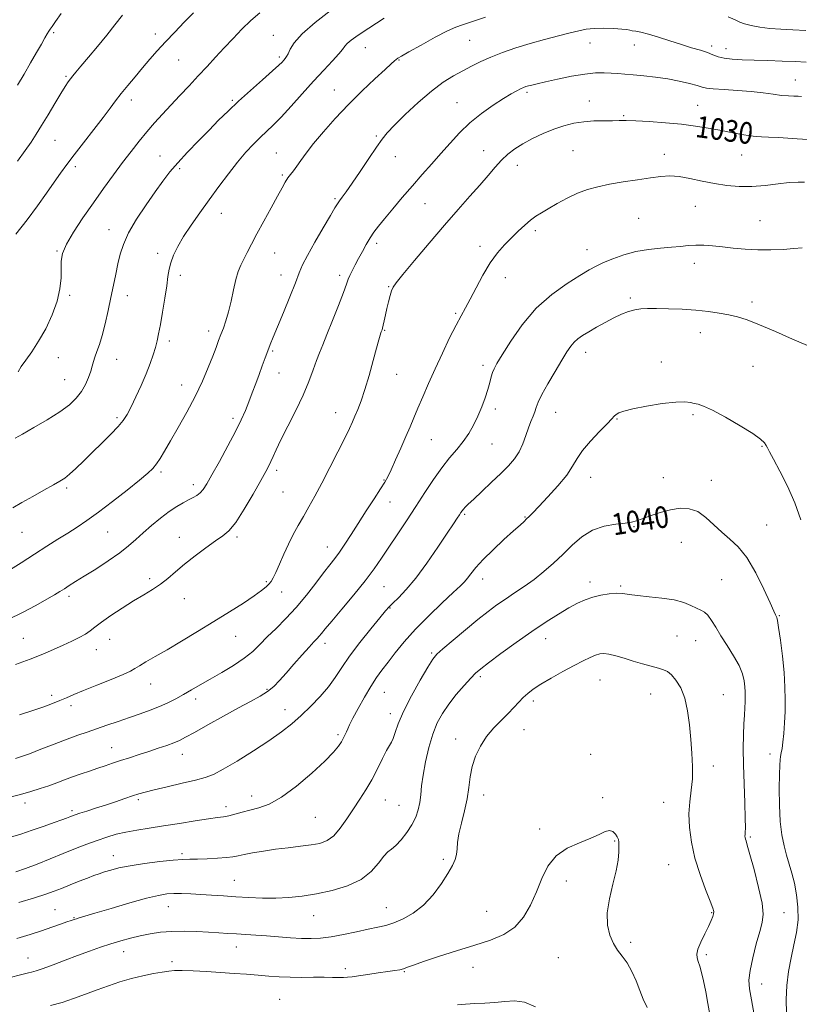
# Model space of a CAD drawing. Extents: x 2122300 to 2125200, y 287300 to 290200.
# Drawn here: x 2123524 to 2123813, y 289021 to 289385 of the extents above; entities that cross this region are included whole.
import ezdxf

# ---------------------------------------------------------------- set-up
doc = ezdxf.new("R2010")
doc.units = 0
doc.header["$MEASUREMENT"] = 0
for name, color, linetype, lineweight in [('CONTOUR INDEX', 41, 'Continuous', 13), ('CONTOUR INDEX LABEL', 244, 'Continuous', 0), ('CONTOUR INTERMEDIATE', 44, 'Continuous', 0), ('SPOT ELEVATION DTM', 2, 'Continuous', 13)]:
    doc.layers.add(name, color=color, linetype=linetype, lineweight=lineweight)
doc.styles.add('Style-WORKING', font='WORKING.shx')

msp = doc.modelspace()

# ---------------------------------------------------------------- linework, layer by layer
at = {"layer": 'CONTOUR INDEX', "flags": 128}
for points, elevation in [([(2123639.369, 289388.729), (2123633.782, 289384.37), (2123629.037, 289380.238), (2123626.075, 289376.961), (2123624.548, 289374.555), (2123623.79, 289372.881), (2123623.234, 289371.787), (2123622.727, 289371.062), (2123622.217, 289370.484), (2123621.573, 289369.796), (2123620.356, 289368.611), (2123618.049, 289366.51), (2123614.355, 289363.25), (2123609.867, 289359.291), (2123605.401, 289355.27), (2123601.558, 289351.655), (2123598.09, 289348.239), (2123594.537, 289344.646), (2123590.594, 289340.631), (2123586.578, 289336.465), (2123582.962, 289332.549), (2123580.047, 289329.116), (2123577.454, 289325.73), (2123574.636, 289321.79), (2123571.244, 289316.911), (2123567.734, 289311.594), (2123564.763, 289306.553), (2123562.811, 289302.318), (2123561.637, 289298.648), (2123560.826, 289295.115), (2123560.026, 289291.351), (2123559.161, 289287.238), (2123558.222, 289282.717), (2123557.204, 289277.825), (2123556.132, 289272.967), (2123555.036, 289268.641), (2123553.959, 289265.225), (2123552.989, 289262.616), (2123552.231, 289260.593), (2123551.733, 289258.919), (2123551.33, 289257.299), (2123550.804, 289255.424), (2123549.972, 289253.08), (2123548.802, 289250.452), (2123547.299, 289247.818), (2123545.412, 289245.372), (2123542.861, 289242.962), (2123539.311, 289240.352), (2123534.655, 289237.42), (2123529.704, 289234.52), (2123525.499, 289232.124), (2123522.815, 289230.577)], 1020), ([(2123816.046, 289341.124), (2123810.364, 289341.556), (2123805.426, 289341.846), (2123801.599, 289342.018), (2123799.041, 289342.111), (2123797.09, 289342.235), (2123794.875, 289342.513), (2123791.737, 289343.034), (2123787.851, 289343.74), (2123783.602, 289344.537), (2123779.258, 289345.342), (2123774.624, 289346.104), (2123769.39, 289346.786), (2123763.448, 289347.35), (2123757.504, 289347.772), (2123752.468, 289348.031), (2123748.951, 289348.124), (2123746.368, 289348.115), (2123743.836, 289348.085), (2123740.674, 289348.081), (2123737.023, 289348.006), (2123733.227, 289347.73), (2123729.546, 289347.14), (2123725.904, 289346.207), (2123722.142, 289344.924), (2123718.179, 289343.305), (2123714.252, 289341.47), (2123710.676, 289339.564), (2123707.677, 289337.681), (2123705.116, 289335.713), (2123702.764, 289333.506), (2123700.395, 289330.916), (2123697.795, 289327.865), (2123694.755, 289324.287), (2123691.093, 289320.106), (2123686.744, 289315.193), (2123681.67, 289309.407), (2123676.001, 289302.823), (2123670.531, 289296.376), (2123666.221, 289291.22), (2123663.745, 289288.14), (2123662.63, 289286.458), (2123662.119, 289285.134), (2123661.593, 289283.339), (2123660.987, 289281.097), (2123660.376, 289278.649), (2123659.827, 289276.232), (2123659.363, 289274.067), (2123659.001, 289272.377), (2123658.748, 289271.311), (2123658.582, 289270.735), (2123658.475, 289270.445), (2123658.395, 289270.247), (2123658.301, 289269.99), (2123658.146, 289269.535), (2123657.872, 289268.68), (2123657.372, 289266.981), (2123656.527, 289263.933), (2123655.27, 289259.287), (2123653.762, 289253.828), (2123652.217, 289248.602), (2123650.813, 289244.431), (2123649.588, 289241.248), (2123648.54, 289238.769), (2123647.607, 289236.631), (2123646.476, 289234.169), (2123644.772, 289230.643), (2123642.26, 289225.598), (2123639.28, 289219.724), (2123636.312, 289213.998), (2123633.735, 289209.181), (2123631.511, 289205.168), (2123629.497, 289201.641), (2123627.574, 289198.302), (2123625.714, 289194.952), (2123623.914, 289191.416), (2123622.185, 289187.628), (2123620.617, 289183.972), (2123619.312, 289180.945), (2123618.329, 289178.894), (2123617.526, 289177.569), (2123616.714, 289176.575), (2123615.667, 289175.539), (2123614.001, 289174.183), (2123611.293, 289172.253), (2123607.257, 289169.578), (2123602.148, 289166.316), (2123596.356, 289162.709), (2123590.279, 289159), (2123584.345, 289155.442), (2123578.992, 289152.293), (2123574.58, 289149.754), (2123571.169, 289147.804), (2123568.746, 289146.369), (2123567.129, 289145.325), (2123565.465, 289144.353), (2123562.736, 289143.087), (2123558.298, 289141.287), (2123553.002, 289139.219), (2123548.079, 289137.273), (2123544.44, 289135.745), (2123541.745, 289134.541), (2123539.338, 289133.472), (2123536.637, 289132.37), (2123533.361, 289131.152), (2123529.303, 289129.756), (2123524.382, 289128.17)], 1030), ([(2123808.314, 289017.842), (2123808.147, 289022.862), (2123808.411, 289028.038), (2123809.046, 289033.24), (2123809.961, 289038.29), (2123811.031, 289043.068), (2123811.997, 289047.683), (2123812.57, 289052.302), (2123812.539, 289057.019), (2123812.022, 289061.639), (2123811.216, 289065.896), (2123810.293, 289069.613), (2123809.319, 289072.975), (2123808.332, 289076.259), (2123807.384, 289079.754), (2123806.564, 289083.809), (2123805.976, 289088.789), (2123805.687, 289094.807), (2123805.623, 289100.977), (2123805.676, 289106.161), (2123805.76, 289109.535), (2123805.88, 289111.514), (2123806.059, 289112.826), (2123806.314, 289114.128), (2123806.622, 289115.795), (2123806.951, 289118.131), (2123807.269, 289121.34), (2123807.542, 289125.212), (2123807.735, 289129.436), (2123807.809, 289133.803), (2123807.705, 289138.511), (2123807.358, 289143.857), (2123806.748, 289149.908), (2123806.023, 289155.809), (2123805.376, 289160.473), (2123804.95, 289163.128), (2123804.692, 289164.266), (2123804.502, 289164.691), (2123804.239, 289165.204), (2123803.597, 289166.593), (2123802.227, 289169.637), (2123799.908, 289174.744), (2123796.915, 289180.822), (2123793.648, 289186.402), (2123790.438, 289190.4), (2123787.339, 289193.252), (2123784.332, 289195.776), (2123781.393, 289198.563), (2123778.453, 289201.291), (2123775.439, 289203.409), (2123772.278, 289204.497), (2123768.918, 289204.651), (2123765.31, 289204.099), (2123761.494, 289203.08), (2123757.854, 289201.878), (2123754.861, 289200.789), (2123752.768, 289200.035), (2123750.957, 289199.549), (2123748.59, 289199.19), (2123745.076, 289198.782), (2123740.815, 289198.005), (2123736.455, 289196.508), (2123732.502, 289194.061), (2123728.899, 289190.948), (2123725.446, 289187.576), (2123721.977, 289184.291), (2123718.452, 289181.196), (2123714.863, 289178.331), (2123711.226, 289175.72), (2123707.648, 289173.322), (2123704.26, 289171.078), (2123701.099, 289168.885), (2123697.827, 289166.45), (2123694.016, 289163.437), (2123689.46, 289159.698), (2123684.854, 289155.841), (2123681.116, 289152.664), (2123678.842, 289150.62), (2123677.321, 289148.787), (2123675.522, 289145.897), (2123672.72, 289141.101), (2123669.439, 289135.221), (2123666.512, 289129.497), (2123664.568, 289124.939), (2123663.429, 289121.631), (2123662.717, 289119.428), (2123662.083, 289118.074), (2123661.315, 289116.881), (2123660.235, 289115.051), (2123658.716, 289112.022), (2123656.845, 289108.184), (2123654.762, 289104.166), (2123652.583, 289100.451), (2123650.326, 289096.944), (2123647.988, 289093.408), (2123645.573, 289089.725), (2123643.124, 289086.248), (2123640.694, 289083.449), (2123638.273, 289081.659), (2123635.605, 289080.651), (2123632.374, 289080.053), (2123628.374, 289079.551), (2123623.853, 289079.039), (2123619.168, 289078.465), (2123614.671, 289077.803), (2123610.682, 289077.117), (2123607.512, 289076.501), (2123605.289, 289076.021), (2123603.397, 289075.66), (2123601.035, 289075.377), (2123597.667, 289075.142), (2123593.809, 289074.961), (2123590.244, 289074.852), (2123587.462, 289074.809), (2123584.798, 289074.72), (2123581.297, 289074.453), (2123576.34, 289073.915), (2123570.661, 289073.177), (2123565.333, 289072.35), (2123561.19, 289071.531), (2123558.126, 289070.759), (2123555.798, 289070.054), (2123553.85, 289069.41), (2123551.888, 289068.71), (2123549.506, 289067.806), (2123546.45, 289066.611), (2123543.075, 289065.272), (2123539.888, 289063.995), (2123537.154, 289062.909), (2123534.169, 289061.826), (2123529.985, 289060.479), (2123524.069, 289058.714)], 1040)]:
    msp.add_lwpolyline(points, dxfattribs=dict(at, elevation=elevation))
at = {"layer": 'CONTOUR INTERMEDIATE', "flags": 128}
for points, elevation in [([(2123588.744, 289388.013), (2123585.377, 289384.586), (2123581.823, 289380.913), (2123578.414, 289377.303), (2123575.391, 289373.978), (2123572.634, 289370.83), (2123569.934, 289367.67), (2123567.151, 289364.376), (2123564.435, 289361.108), (2123562.007, 289358.094), (2123559.966, 289355.428), (2123557.913, 289352.67), (2123555.326, 289349.244), (2123551.884, 289344.805), (2123548.07, 289339.928), (2123544.568, 289335.42), (2123541.859, 289331.836), (2123539.605, 289328.729), (2123537.268, 289325.401), (2123534.413, 289321.312), (2123531.021, 289316.56), (2123527.184, 289311.399), (2123523.063, 289306.07)], 1016), ([(2123539.851, 289387.728), (2123537.705, 289384.745), (2123536.452, 289382.977), (2123535.736, 289381.947), (2123535.221, 289381.187), (2123534.651, 289380.276), (2123533.793, 289378.805), (2123532.464, 289376.46), (2123530.679, 289373.312), (2123528.505, 289369.527), (2123526.058, 289365.341), (2123523.651, 289361.271)], 1012), ([(2123562.491, 289387.183), (2123559.724, 289383.561), (2123556.713, 289379.729), (2123553.309, 289375.578), (2123549.92, 289371.554), (2123547.094, 289368.238), (2123545.221, 289366.036), (2123544.072, 289364.653), (2123543.261, 289363.615), (2123542.43, 289362.463), (2123541.326, 289360.789), (2123539.721, 289358.199), (2123537.499, 289354.493), (2123534.97, 289350.254), (2123532.556, 289346.26), (2123530.537, 289343.046), (2123528.641, 289340.188), (2123526.454, 289337.021), (2123523.68, 289333.086)], 1014), ([(2123613.356, 289388.05), (2123610.044, 289385.136), (2123606.73, 289381.936), (2123603.423, 289378.53), (2123600.167, 289375.056), (2123596.984, 289371.618), (2123593.804, 289368.179), (2123590.534, 289364.669), (2123587.122, 289361.05), (2123583.681, 289357.411), (2123580.368, 289353.874), (2123577.291, 289350.519), (2123574.39, 289347.253), (2123571.557, 289343.943), (2123568.692, 289340.462), (2123565.715, 289336.708), (2123562.551, 289332.584), (2123559.146, 289328.021), (2123555.522, 289323.049), (2123551.719, 289317.724), (2123547.856, 289312.182), (2123544.362, 289306.877), (2123541.742, 289302.346), (2123540.341, 289298.922), (2123539.85, 289296.135), (2123539.798, 289293.317), (2123539.743, 289289.918), (2123539.354, 289285.881), (2123538.333, 289281.267), (2123536.487, 289276.209), (2123534.07, 289271.112), (2123531.442, 289266.45), (2123528.931, 289262.596), (2123526.737, 289259.522), (2123525.022, 289257.101), (2123523.834, 289255.179)], 1018), ([(2123696.808, 289386.447), (2123691.639, 289384.621), (2123688.306, 289383.567), (2123685.854, 289382.746), (2123682.825, 289381.38), (2123678.235, 289378.964), (2123672.995, 289376.066), (2123668.492, 289373.525), (2123665.759, 289371.968), (2123664.433, 289371.181), (2123663.797, 289370.739), (2123663.165, 289370.21), (2123661.969, 289369.127), (2123659.671, 289367.019), (2123655.93, 289363.569), (2123651.191, 289359.087), (2123646.097, 289354.04), (2123641.221, 289348.872), (2123636.862, 289343.944), (2123633.248, 289339.592), (2123630.529, 289336.075), (2123628.536, 289333.33), (2123627.02, 289331.216), (2123625.765, 289329.577), (2123624.683, 289328.207), (2123623.716, 289326.883), (2123622.77, 289325.354), (2123621.594, 289323.244), (2123619.899, 289320.142), (2123617.522, 289315.843), (2123614.817, 289310.948), (2123612.262, 289306.264), (2123610.232, 289302.422), (2123608.672, 289299.365), (2123607.424, 289296.861), (2123606.346, 289294.643), (2123605.375, 289292.289), (2123604.465, 289289.343), (2123603.577, 289285.528), (2123602.684, 289281.301), (2123601.766, 289277.301), (2123600.811, 289274.018), (2123599.854, 289271.341), (2123598.94, 289269.012), (2123598.076, 289266.751), (2123597.119, 289264.191), (2123595.885, 289260.943), (2123594.22, 289256.726), (2123592.073, 289251.687), (2123589.421, 289246.079), (2123586.315, 289240.202), (2123583.114, 289234.54), (2123580.251, 289229.623), (2123578.05, 289225.849), (2123576.394, 289223.079), (2123575.057, 289221.042), (2123573.742, 289219.411), (2123571.878, 289217.627), (2123568.827, 289215.077), (2123564.224, 289211.386), (2123558.802, 289207.142), (2123553.569, 289203.171), (2123549.282, 289200.092), (2123545.684, 289197.68), (2123542.265, 289195.501), (2123538.59, 289193.184), (2123534.515, 289190.608), (2123529.971, 289187.714), (2123524.992, 289184.525), (2123520.034, 289181.39)], 1024), ([(2123659.324, 289385.983), (2123653.728, 289382.385), (2123649.726, 289379.712), (2123647.199, 289377.882), (2123645.711, 289376.618), (2123644.803, 289375.618), (2123643.94, 289374.487), (2123642.564, 289372.805), (2123640.247, 289370.243), (2123637.074, 289366.836), (2123633.262, 289362.711), (2123629.063, 289358.071), (2123624.888, 289353.444), (2123621.187, 289349.434), (2123618.265, 289346.453), (2123615.854, 289344.147), (2123613.539, 289341.968), (2123610.982, 289339.446), (2123608.133, 289336.408), (2123605.02, 289332.756), (2123601.677, 289328.456), (2123598.185, 289323.716), (2123594.635, 289318.805), (2123591.138, 289313.974), (2123587.89, 289309.388), (2123585.106, 289305.191), (2123582.953, 289301.495), (2123581.402, 289298.29), (2123580.372, 289295.533), (2123579.754, 289293.088), (2123579.331, 289290.439), (2123578.855, 289286.978), (2123578.149, 289282.357), (2123577.312, 289277.268), (2123576.516, 289272.665), (2123575.878, 289269.239), (2123575.312, 289266.626), (2123574.68, 289264.201), (2123573.853, 289261.433), (2123572.743, 289258.179), (2123571.272, 289254.395), (2123569.428, 289250.138), (2123567.455, 289245.873), (2123565.66, 289242.17), (2123564.223, 289239.404), (2123562.793, 289237.169), (2123560.892, 289234.861), (2123558.183, 289232.025), (2123554.907, 289228.794), (2123551.448, 289225.443), (2123548.157, 289222.243), (2123545.242, 289219.434), (2123542.881, 289217.245), (2123541.102, 289215.782), (2123539.353, 289214.64), (2123536.934, 289213.291), (2123533.392, 289211.355), (2123529.252, 289209.055), (2123525.282, 289206.768), (2123521.97, 289204.758)], 1022), ([(2123815.388, 289381.501), (2123810.584, 289381.718), (2123806.148, 289381.931), (2123802.068, 289382.242), (2123798.364, 289382.724), (2123795.195, 289383.322), (2123792.749, 289383.945), (2123791.032, 289384.563), (2123789.309, 289385.358), (2123786.657, 289386.568)], 1024), ([(2123815.573, 289369.811), (2123811.493, 289370.009), (2123806.641, 289370.171), (2123801.427, 289370.309), (2123796.367, 289370.438), (2123791.901, 289370.581), (2123788.158, 289370.801), (2123785.192, 289371.17), (2123782.964, 289371.737), (2123781.07, 289372.46), (2123779.016, 289373.275), (2123776.399, 289374.14), (2123773.172, 289375.11), (2123769.379, 289376.266), (2123765.145, 289377.629), (2123760.909, 289379), (2123757.194, 289380.121), (2123754.4, 289380.809), (2123752.456, 289381.167), (2123751.171, 289381.373), (2123750.281, 289381.574), (2123749.225, 289381.789), (2123747.371, 289382.007), (2123744.322, 289382.207), (2123740.624, 289382.318), (2123737.062, 289382.258), (2123734.166, 289381.958), (2123731.456, 289381.396), (2123728.197, 289380.563), (2123723.861, 289379.46), (2123718.743, 289378.131), (2123713.339, 289376.628), (2123708.093, 289375.004), (2123703.213, 289373.318), (2123698.854, 289371.627), (2123695.096, 289369.971), (2123691.725, 289368.309), (2123688.458, 289366.581), (2123685.026, 289364.677), (2123681.233, 289362.292), (2123676.899, 289359.071), (2123672.003, 289354.864), (2123667.166, 289350.349), (2123663.166, 289346.413), (2123660.505, 289343.622), (2123658.58, 289341.265), (2123656.51, 289338.317), (2123653.669, 289334.092), (2123650.445, 289329.28), (2123647.482, 289324.917), (2123645.282, 289321.799), (2123643.789, 289319.773), (2123642.804, 289318.451), (2123642.076, 289317.377), (2123641.141, 289315.823), (2123639.479, 289312.995), (2123636.796, 289308.444), (2123633.683, 289303.099), (2123630.953, 289298.239), (2123629.174, 289294.721), (2123627.913, 289291.741), (2123626.49, 289288.074), (2123624.427, 289282.906), (2123622.047, 289277.064), (2123619.87, 289271.781), (2123618.29, 289267.967), (2123617.169, 289265.233), (2123616.238, 289262.864), (2123615.271, 289260.271), (2123614.216, 289257.364), (2123613.06, 289254.183), (2123611.805, 289250.786), (2123610.507, 289247.328), (2123609.23, 289243.987), (2123607.975, 289240.815), (2123606.469, 289237.376), (2123604.373, 289233.108), (2123601.511, 289227.723), (2123598.371, 289222.023), (2123595.608, 289217.08), (2123593.697, 289213.704), (2123592.402, 289211.638), (2123591.31, 289210.363), (2123590.074, 289209.418), (2123588.612, 289208.591), (2123586.905, 289207.728), (2123584.926, 289206.679), (2123582.597, 289205.291), (2123579.828, 289203.415), (2123576.606, 289200.979), (2123573.238, 289198.237), (2123570.109, 289195.525), (2123567.436, 289193.072), (2123564.771, 289190.701), (2123561.499, 289188.128), (2123557.245, 289185.188), (2123552.585, 289182.179), (2123548.334, 289179.515), (2123545.116, 289177.505), (2123542.778, 289176.037), (2123540.976, 289174.897), (2123539.335, 289173.856), (2123537.356, 289172.641), (2123534.506, 289170.967), (2123530.429, 289168.664), (2123525.468, 289166.032), (2123520.137, 289163.49)], 1026), ([(2123813.877, 289357.044), (2123812.633, 289357.142), (2123811.048, 289357.18), (2123809.013, 289357.255), (2123806.474, 289357.471), (2123803.372, 289357.892), (2123799.638, 289358.422), (2123795.2, 289358.929), (2123790.144, 289359.31), (2123785.183, 289359.595), (2123781.188, 289359.842), (2123778.714, 289360.116), (2123777.058, 289360.497), (2123775.199, 289361.069), (2123772.344, 289361.873), (2123768.601, 289362.78), (2123764.304, 289363.619), (2123759.792, 289364.255), (2123755.418, 289364.711), (2123751.543, 289365.043), (2123748.408, 289365.305), (2123745.79, 289365.515), (2123743.345, 289365.688), (2123740.735, 289365.808), (2123737.62, 289365.745), (2123733.662, 289365.34), (2123728.732, 289364.509), (2123723.553, 289363.46), (2123719.055, 289362.472), (2123715.941, 289361.765), (2123713.987, 289361.299), (2123712.742, 289360.974), (2123711.793, 289360.69), (2123710.895, 289360.358), (2123709.843, 289359.888), (2123708.428, 289359.175), (2123706.414, 289358.047), (2123703.559, 289356.315), (2123699.755, 289353.854), (2123695.421, 289350.795), (2123691.111, 289347.331), (2123687.248, 289343.639), (2123683.743, 289339.818), (2123680.376, 289335.951), (2123676.962, 289332.085), (2123673.445, 289328.14), (2123669.803, 289324.001), (2123666.076, 289319.647), (2123662.539, 289315.43), (2123659.53, 289311.792), (2123657.278, 289309.026), (2123655.585, 289306.813), (2123654.147, 289304.686), (2123652.716, 289302.284), (2123651.28, 289299.692), (2123649.885, 289297.107), (2123648.583, 289294.704), (2123647.457, 289292.588), (2123646.596, 289290.845), (2123646.006, 289289.403), (2123645.362, 289287.574), (2123644.254, 289284.511), (2123642.426, 289279.719), (2123640.228, 289274.109), (2123638.165, 289268.943), (2123636.612, 289265.136), (2123635.426, 289262.211), (2123634.341, 289259.344), (2123633.1, 289255.849), (2123631.504, 289251.577), (2123629.37, 289246.515), (2123626.635, 289240.781), (2123623.719, 289235.021), (2123621.166, 289230.011), (2123619.381, 289226.329), (2123618.221, 289223.768), (2123617.402, 289221.922), (2123616.625, 289220.322), (2123615.509, 289218.248), (2123613.654, 289214.916), (2123610.837, 289209.906), (2123607.541, 289204.267), (2123604.421, 289199.409), (2123601.923, 289196.337), (2123599.631, 289194.412), (2123596.919, 289192.585), (2123593.361, 289190.058), (2123589.345, 289187.027), (2123585.463, 289183.938), (2123582.157, 289181.154), (2123579.274, 289178.707), (2123576.514, 289176.545), (2123573.598, 289174.584), (2123570.353, 289172.606), (2123566.628, 289170.36), (2123562.406, 289167.705), (2123558.205, 289164.95), (2123554.679, 289162.511), (2123552.259, 289160.692), (2123550.51, 289159.325), (2123548.774, 289158.125), (2123546.523, 289156.855), (2123543.744, 289155.467), (2123540.552, 289153.963), (2123537.012, 289152.344), (2123532.996, 289150.608), (2123528.325, 289148.759), (2123522.939, 289146.811)], 1028), ([(2123815.005, 289325.383), (2123812.564, 289325.374), (2123809.32, 289325.16), (2123805.164, 289324.698), (2123800.417, 289324.165), (2123795.511, 289323.796), (2123790.782, 289323.779), (2123786.195, 289324.129), (2123781.623, 289324.814), (2123777.005, 289325.761), (2123772.552, 289326.728), (2123768.543, 289327.431), (2123765.106, 289327.655), (2123761.765, 289327.45), (2123757.894, 289326.938), (2123753.083, 289326.231), (2123747.806, 289325.408), (2123742.752, 289324.541), (2123738.431, 289323.659), (2123734.625, 289322.619), (2123730.933, 289321.236), (2123727.088, 289319.412), (2123723.342, 289317.397), (2123720.083, 289315.529), (2123717.566, 289314.037), (2123715.529, 289312.714), (2123713.579, 289311.244), (2123711.402, 289309.385), (2123709.006, 289307.184), (2123706.477, 289304.76), (2123703.888, 289302.164), (2123701.255, 289299.17), (2123698.582, 289295.484), (2123695.902, 289290.985), (2123693.374, 289286.251), (2123691.186, 289282.033), (2123689.43, 289278.801), (2123687.816, 289275.91), (2123685.957, 289272.434), (2123683.582, 289267.709), (2123680.89, 289262.117), (2123678.193, 289256.302), (2123675.756, 289250.823), (2123673.638, 289245.898), (2123671.845, 289241.662), (2123670.345, 289238.129), (2123668.936, 289234.84), (2123667.373, 289231.22), (2123665.511, 289226.923), (2123663.586, 289222.525), (2123661.932, 289218.833), (2123660.737, 289216.352), (2123659.617, 289214.375), (2123658.04, 289211.893), (2123655.642, 289208.182), (2123652.722, 289203.662), (2123649.743, 289199.037), (2123647.085, 289194.898), (2123644.787, 289191.37), (2123642.807, 289188.46), (2123641.05, 289186.078), (2123639.219, 289183.728), (2123636.964, 289180.811), (2123634.036, 289176.924), (2123630.574, 289172.437), (2123626.814, 289167.912), (2123622.993, 289163.812), (2123619.343, 289160.201), (2123616.093, 289157.04), (2123613.346, 289154.267), (2123610.686, 289151.71), (2123607.569, 289149.173), (2123603.633, 289146.522), (2123599.255, 289143.876), (2123594.993, 289141.415), (2123591.281, 289139.275), (2123588.048, 289137.411), (2123585.097, 289135.732), (2123582.24, 289134.161), (2123579.325, 289132.677), (2123576.21, 289131.272), (2123572.782, 289129.93), (2123569.051, 289128.605), (2123565.057, 289127.239), (2123560.876, 289125.803), (2123556.727, 289124.369), (2123552.864, 289123.037), (2123549.412, 289121.851), (2123545.97, 289120.644), (2123542.008, 289119.194), (2123537.229, 289117.379), (2123532.275, 289115.471), (2123528.023, 289113.841), (2123525.077, 289112.755), (2123522.952, 289112.056)], 1032), ([(2123814.027, 289300.987), (2123810.954, 289300.752), (2123806.996, 289300.477), (2123802.427, 289300.276), (2123797.643, 289300.268), (2123792.985, 289300.529), (2123788.591, 289300.959), (2123784.544, 289301.413), (2123780.905, 289301.767), (2123777.635, 289301.973), (2123774.669, 289302.002), (2123771.898, 289301.843), (2123769.024, 289301.562), (2123765.702, 289301.238), (2123761.697, 289300.912), (2123757.212, 289300.447), (2123752.562, 289299.664), (2123748.052, 289298.458), (2123743.953, 289297.01), (2123740.527, 289295.573), (2123737.849, 289294.287), (2123735.243, 289292.84), (2123731.845, 289290.804), (2123727.066, 289287.817), (2123721.41, 289283.779), (2123715.654, 289278.652), (2123710.482, 289272.588), (2123706.202, 289266.489), (2123703.029, 289261.445), (2123701.072, 289258.225), (2123700.017, 289256.32), (2123699.446, 289254.901), (2123698.987, 289253.263), (2123698.462, 289251.203), (2123697.739, 289248.643), (2123696.724, 289245.563), (2123695.455, 289242.167), (2123694.006, 289238.718), (2123692.425, 289235.429), (2123690.656, 289232.313), (2123688.615, 289229.335), (2123686.246, 289226.413), (2123683.587, 289223.293), (2123680.701, 289219.677), (2123677.642, 289215.355), (2123674.424, 289210.473), (2123671.051, 289205.265), (2123667.567, 289199.973), (2123664.161, 289194.863), (2123661.063, 289190.207), (2123658.37, 289186.133), (2123655.653, 289182.195), (2123652.352, 289177.803), (2123648.153, 289172.624), (2123643.718, 289167.345), (2123639.958, 289162.906), (2123637.539, 289160.001), (2123636.171, 289158.319), (2123635.323, 289157.302), (2123634.499, 289156.414), (2123633.353, 289155.213), (2123631.573, 289153.283), (2123628.989, 289150.379), (2123625.983, 289146.955), (2123623.079, 289143.639), (2123620.65, 289140.919), (2123618.476, 289138.731), (2123616.19, 289136.871), (2123613.439, 289135.118), (2123609.94, 289133.183), (2123605.429, 289130.758), (2123599.861, 289127.695), (2123594.087, 289124.47), (2123589.179, 289121.716), (2123585.882, 289119.891), (2123583.635, 289118.749), (2123581.55, 289117.869), (2123578.919, 289116.905), (2123575.757, 289115.826), (2123572.26, 289114.675), (2123568.625, 289113.499), (2123565.051, 289112.347), (2123561.74, 289111.271), (2123558.816, 289110.301), (2123556.096, 289109.383), (2123553.322, 289108.441), (2123550.306, 289107.419), (2123547.149, 289106.335), (2123544.024, 289105.23), (2123541.052, 289104.136), (2123538.153, 289103.058), (2123535.198, 289101.992), (2123532.056, 289100.933), (2123528.597, 289099.859), (2123524.694, 289098.747), (2123520.315, 289097.589)], 1034), ([(2123816.033, 289264.848), (2123810.516, 289267.273), (2123804.154, 289270.077), (2123798.233, 289272.601), (2123793.702, 289274.35), (2123790.177, 289275.461), (2123786.943, 289276.233), (2123783.392, 289276.905), (2123779.353, 289277.496), (2123774.764, 289277.964), (2123769.679, 289278.282), (2123764.615, 289278.471), (2123760.2, 289278.565), (2123756.881, 289278.578), (2123754.357, 289278.452), (2123752.145, 289278.11), (2123749.828, 289277.48), (2123747.264, 289276.515), (2123744.382, 289275.173), (2123741.181, 289273.468), (2123737.956, 289271.622), (2123735.076, 289269.915), (2123732.817, 289268.539), (2123731.086, 289267.354), (2123729.697, 289266.135), (2123728.443, 289264.636), (2123727.033, 289262.527), (2123725.153, 289259.46), (2123722.645, 289255.296), (2123719.964, 289250.739), (2123717.722, 289246.704), (2123716.356, 289243.865), (2123715.624, 289241.932), (2123715.113, 289240.373), (2123714.483, 289238.723), (2123713.701, 289236.782), (2123712.807, 289234.417), (2123711.823, 289231.574), (2123710.683, 289228.507), (2123709.302, 289225.551), (2123707.584, 289222.925), (2123705.392, 289220.385), (2123702.575, 289217.569), (2123699.12, 289214.275), (2123695.547, 289210.92), (2123692.511, 289208.074), (2123690.498, 289206.162), (2123689.332, 289205.005), (2123688.667, 289204.278), (2123688.195, 289203.683), (2123687.751, 289203.046), (2123687.205, 289202.222), (2123686.39, 289201.002), (2123684.996, 289198.917), (2123682.677, 289195.43), (2123679.248, 289190.288), (2123675.178, 289184.364), (2123671.097, 289178.81), (2123667.545, 289174.544), (2123664.685, 289171.54), (2123662.588, 289169.533), (2123661.182, 289168.159), (2123659.823, 289166.646), (2123657.722, 289164.12), (2123654.369, 289160.012), (2123650.363, 289154.972), (2123646.578, 289149.952), (2123643.646, 289145.683), (2123641.22, 289142.002), (2123638.708, 289138.522), (2123635.665, 289134.951), (2123632.225, 289131.382), (2123628.668, 289128.003), (2123625.145, 289124.917), (2123621.297, 289121.884), (2123616.637, 289118.577), (2123610.933, 289114.831), (2123604.979, 289111.122), (2123599.825, 289108.087), (2123596.145, 289106.166), (2123593.114, 289105.003), (2123589.529, 289104.048), (2123584.589, 289102.88), (2123579.096, 289101.607), (2123574.253, 289100.47), (2123570.914, 289099.631), (2123568.538, 289098.946), (2123566.239, 289098.193), (2123563.321, 289097.206), (2123559.873, 289096.044), (2123556.177, 289094.82), (2123552.525, 289093.646), (2123549.244, 289092.609), (2123546.671, 289091.794), (2123545.011, 289091.248), (2123543.944, 289090.863), (2123543.02, 289090.495), (2123541.812, 289090.007), (2123539.992, 289089.306), (2123537.256, 289088.306), (2123533.458, 289086.975), (2123529.093, 289085.497), (2123524.812, 289084.108), (2123521.039, 289082.95)], 1036), ([(2123813.592, 289200.413), (2123811.393, 289206.639), (2123808.636, 289212.844), (2123805.788, 289218.434), (2123803.443, 289222.786), (2123802.028, 289225.486), (2123801.291, 289226.977), (2123800.813, 289227.912), (2123800.139, 289228.887), (2123798.671, 289230.259), (2123795.776, 289232.325), (2123791.144, 289235.207), (2123785.754, 289238.323), (2123780.912, 289240.916), (2123777.603, 289242.433), (2123775.541, 289243.135), (2123774.122, 289243.487), (2123772.726, 289243.839), (2123770.678, 289244.076), (2123767.289, 289243.969), (2123762.21, 289243.37), (2123756.462, 289242.454), (2123751.407, 289241.48), (2123748.085, 289240.652), (2123746.227, 289239.971), (2123745.243, 289239.386), (2123744.549, 289238.783), (2123743.603, 289237.788), (2123741.871, 289235.962), (2123739.047, 289233.051), (2123735.746, 289229.526), (2123732.81, 289226.043), (2123730.796, 289223.055), (2123729.126, 289220.214), (2123726.934, 289216.968), (2123723.653, 289212.992), (2123719.895, 289208.849), (2123716.572, 289205.327), (2123714.363, 289203.003), (2123713.03, 289201.614), (2123712.104, 289200.687), (2123711.122, 289199.762), (2123709.647, 289198.421), (2123707.245, 289196.26), (2123703.7, 289193.054), (2123699.653, 289189.296), (2123695.958, 289185.663), (2123693.274, 289182.699), (2123691.468, 289180.427), (2123690.209, 289178.742), (2123689.113, 289177.438), (2123687.575, 289175.917), (2123684.941, 289173.477), (2123680.812, 289169.653), (2123675.837, 289164.9), (2123670.922, 289159.908), (2123666.796, 289155.264), (2123663.473, 289151.151), (2123660.784, 289147.655), (2123658.546, 289144.75), (2123656.504, 289141.972), (2123654.383, 289138.747), (2123652.021, 289134.736), (2123649.693, 289130.52), (2123647.789, 289126.918), (2123646.58, 289124.523), (2123645.892, 289123.047), (2123645.434, 289121.98), (2123644.955, 289120.891), (2123644.357, 289119.666), (2123643.578, 289118.273), (2123642.479, 289116.614), (2123640.601, 289114.344), (2123637.406, 289111.057), (2123632.61, 289106.591), (2123626.949, 289101.779), (2123621.41, 289097.701), (2123616.769, 289095.15), (2123612.956, 289093.78), (2123609.687, 289092.958), (2123606.736, 289092.178), (2123604.106, 289091.434), (2123601.856, 289090.845), (2123599.911, 289090.476), (2123597.648, 289090.169), (2123594.312, 289089.709), (2123589.418, 289088.95), (2123583.576, 289088.011), (2123577.666, 289087.077), (2123572.4, 289086.287), (2123567.815, 289085.579), (2123563.779, 289084.846), (2123560.139, 289083.991), (2123556.669, 289082.973), (2123553.123, 289081.761), (2123549.294, 289080.335), (2123545.122, 289078.701), (2123540.587, 289076.877), (2123535.743, 289074.912), (2123530.945, 289072.99), (2123526.622, 289071.331), (2123523.001, 289070.065)], 1038), ([(2123796.324, 289017.186), (2123795.287, 289022.756), (2123794.599, 289026.815), (2123794.394, 289030.066), (2123794.777, 289033.645), (2123795.775, 289038.329), (2123797.103, 289043.457), (2123798.401, 289048.006), (2123799.334, 289051.342), (2123799.682, 289054.389), (2123799.253, 289058.458), (2123797.98, 289064.366), (2123796.295, 289070.948), (2123794.753, 289076.547), (2123793.782, 289079.925), (2123793.296, 289081.532), (2123793.082, 289082.239), (2123792.963, 289082.779), (2123792.909, 289083.327), (2123792.927, 289083.918), (2123793.006, 289084.723), (2123793.072, 289086.442), (2123793.03, 289089.91), (2123792.826, 289095.612), (2123792.553, 289102.628), (2123792.341, 289109.69), (2123792.29, 289115.764), (2123792.371, 289120.762), (2123792.522, 289124.832), (2123792.691, 289128.122), (2123792.845, 289130.789), (2123792.96, 289132.986), (2123793.012, 289134.882), (2123792.984, 289136.679), (2123792.863, 289138.594), (2123792.592, 289140.817), (2123791.96, 289143.44), (2123790.71, 289146.529), (2123788.711, 289150.086), (2123786.309, 289153.837), (2123783.975, 289157.443), (2123782.071, 289160.603), (2123780.539, 289163.176), (2123779.215, 289165.06), (2123777.94, 289166.233), (2123776.565, 289166.993), (2123774.944, 289167.719), (2123772.915, 289168.688), (2123770.248, 289169.772), (2123766.695, 289170.744), (2123762.191, 289171.437), (2123757.401, 289171.919), (2123753.171, 289172.324), (2123750.093, 289172.735), (2123747.743, 289173.065), (2123745.442, 289173.179), (2123742.68, 289172.975), (2123739.609, 289172.474), (2123736.549, 289171.73), (2123733.711, 289170.766), (2123730.866, 289169.489), (2123727.673, 289167.774), (2123723.849, 289165.51), (2123719.32, 289162.635), (2123714.07, 289159.097), (2123708.236, 289154.974), (2123702.573, 289150.856), (2123697.993, 289147.463), (2123695.096, 289145.254), (2123693.227, 289143.642), (2123691.418, 289141.783), (2123688.946, 289139.047), (2123686.06, 289135.682), (2123683.251, 289132.149), (2123680.906, 289128.762), (2123678.985, 289125.229), (2123677.342, 289121.107), (2123675.873, 289116.144), (2123674.638, 289110.852), (2123673.737, 289105.932), (2123673.216, 289101.916), (2123672.901, 289098.645), (2123672.564, 289095.788), (2123671.995, 289093.056), (2123671.064, 289090.329), (2123669.66, 289087.528), (2123667.752, 289084.649), (2123665.632, 289081.981), (2123663.67, 289079.89), (2123662.12, 289078.56), (2123660.766, 289077.463), (2123659.273, 289075.891), (2123657.315, 289073.359), (2123654.587, 289070.283), (2123650.792, 289067.299), (2123645.791, 289064.922), (2123640.083, 289063.165), (2123634.326, 289061.92), (2123629.025, 289061.084), (2123624.077, 289060.593), (2123619.226, 289060.388), (2123614.281, 289060.41), (2123609.313, 289060.593), (2123604.461, 289060.867), (2123599.842, 289061.17), (2123595.5, 289061.467), (2123591.456, 289061.732), (2123587.74, 289061.937), (2123584.398, 289062.059), (2123581.479, 289062.072), (2123578.872, 289061.919), (2123575.825, 289061.413), (2123571.422, 289060.332), (2123565.169, 289058.58), (2123558.26, 289056.556), (2123552.309, 289054.787), (2123548.526, 289053.666), (2123546.506, 289053.072), (2123545.437, 289052.753), (2123544.585, 289052.48), (2123543.53, 289052.116), (2123541.928, 289051.549), (2123539.516, 289050.696), (2123536.351, 289049.597), (2123532.571, 289048.32), (2123528.278, 289046.928), (2123523.443, 289045.449)], 1042), ([(2123779.906, 289017.365), (2123779.206, 289021.363), (2123778.415, 289025.721), (2123777.607, 289029.75), (2123776.851, 289032.907), (2123776.173, 289035.243), (2123775.593, 289036.956), (2123775.162, 289038.287), (2123775.06, 289039.652), (2123775.499, 289041.506), (2123776.59, 289044.136), (2123778.025, 289047.134), (2123779.396, 289049.92), (2123780.375, 289052.039), (2123780.971, 289053.531), (2123781.276, 289054.56), (2123781.33, 289055.393), (2123780.975, 289056.703), (2123779.999, 289059.265), (2123778.311, 289063.596), (2123776.283, 289069.176), (2123774.404, 289075.226), (2123773.076, 289081.086), (2123772.351, 289086.555), (2123772.192, 289091.551), (2123772.516, 289096.054), (2123773.048, 289100.297), (2123773.464, 289104.575), (2123773.519, 289109.131), (2123773.272, 289113.995), (2123772.862, 289119.144), (2123772.374, 289124.493), (2123771.689, 289129.702), (2123770.634, 289134.371), (2123769.118, 289138.168), (2123767.368, 289141.048), (2123765.689, 289143.039), (2123764.267, 289144.223), (2123762.806, 289144.914), (2123760.893, 289145.482), (2123758.233, 289146.223), (2123755.021, 289147.133), (2123751.573, 289148.135), (2123748.189, 289149.14), (2123745.112, 289150.019), (2123742.566, 289150.631), (2123740.673, 289150.867), (2123739.136, 289150.728), (2123737.555, 289150.246), (2123735.569, 289149.43), (2123732.984, 289148.21), (2123729.647, 289146.49), (2123725.546, 289144.259), (2123721.23, 289141.817), (2123717.395, 289139.545), (2123714.55, 289137.714), (2123712.485, 289136.166), (2123710.81, 289134.633), (2123709.171, 289132.893), (2123707.367, 289130.902), (2123705.233, 289128.659), (2123702.682, 289126.156), (2123699.935, 289123.352), (2123697.291, 289120.194), (2123695.01, 289116.669), (2123693.2, 289112.904), (2123691.93, 289109.065), (2123691.198, 289105.257), (2123690.708, 289101.355), (2123690.091, 289097.174), (2123689.099, 289092.643), (2123687.963, 289088.136), (2123687.03, 289084.139), (2123686.546, 289081.01), (2123686.331, 289078.58), (2123686.104, 289076.554), (2123685.596, 289074.619), (2123684.611, 289072.404), (2123682.966, 289069.526), (2123680.543, 289065.774), (2123677.47, 289061.647), (2123673.935, 289057.817), (2123670.146, 289054.822), (2123666.376, 289052.659), (2123662.919, 289051.19), (2123659.923, 289050.251), (2123656.961, 289049.574), (2123653.467, 289048.869), (2123649.076, 289047.933), (2123644.258, 289046.918), (2123639.686, 289046.068), (2123635.834, 289045.571), (2123632.371, 289045.402), (2123628.767, 289045.486), (2123624.64, 289045.743), (2123620.208, 289046.087), (2123615.839, 289046.431), (2123611.826, 289046.707), (2123608.158, 289046.931), (2123604.752, 289047.135), (2123601.487, 289047.348), (2123598.109, 289047.571), (2123594.33, 289047.799), (2123589.976, 289048.012), (2123585.322, 289048.133), (2123580.761, 289048.069), (2123576.592, 289047.751), (2123572.756, 289047.205), (2123569.103, 289046.479), (2123565.499, 289045.615), (2123561.872, 289044.617), (2123558.165, 289043.485), (2123554.316, 289042.213), (2123550.251, 289040.783), (2123545.887, 289039.171), (2123541.251, 289037.405), (2123536.798, 289035.7), (2123533.088, 289034.318), (2123530.525, 289033.447), (2123528.879, 289032.973), (2123527.764, 289032.704), (2123526.69, 289032.443), (2123524.749, 289031.964), (2123520.933, 289031.035)], 1044), ([(2123756.655, 289019.963), (2123755.24, 289023.043), (2123754.006, 289026.224), (2123752.59, 289029.73), (2123750.981, 289033.271), (2123749.256, 289036.434), (2123747.496, 289038.954), (2123745.782, 289041.175), (2123744.197, 289043.591), (2123742.858, 289046.619), (2123742.006, 289050.377), (2123741.914, 289054.906), (2123742.719, 289060.133), (2123744.005, 289065.54), (2123745.223, 289070.493), (2123745.942, 289074.482), (2123746.23, 289077.495), (2123746.276, 289079.641), (2123746.225, 289081.067), (2123746.043, 289082.076), (2123745.65, 289083.011), (2123744.981, 289084.089), (2123744.022, 289085.032), (2123742.774, 289085.438), (2123741.185, 289085.02), (2123738.991, 289083.95), (2123735.875, 289082.515), (2123731.713, 289080.894), (2123727.155, 289078.844), (2123723.042, 289076.013), (2123719.992, 289072.175), (2123717.722, 289067.6), (2123715.725, 289062.686), (2123713.548, 289057.82), (2123710.941, 289053.364), (2123707.707, 289049.671), (2123703.672, 289046.955), (2123698.745, 289044.877), (2123692.86, 289042.957), (2123686.138, 289040.848), (2123679.463, 289038.729), (2123673.907, 289036.908), (2123670.243, 289035.618), (2123668.038, 289034.784), (2123666.557, 289034.254), (2123665.125, 289033.884), (2123663.302, 289033.564), (2123660.709, 289033.194), (2123657.162, 289032.704), (2123653.271, 289032.163), (2123649.842, 289031.669), (2123647.457, 289031.304), (2123645.796, 289031.078), (2123644.315, 289030.983), (2123642.528, 289030.999), (2123640.193, 289031.064), (2123637.126, 289031.107), (2123633.25, 289031.081), (2123628.914, 289031.044), (2123624.57, 289031.076), (2123620.55, 289031.239), (2123616.699, 289031.509), (2123612.737, 289031.84), (2123608.439, 289032.19), (2123603.778, 289032.542), (2123598.777, 289032.882), (2123593.558, 289033.192), (2123588.624, 289033.437), (2123584.579, 289033.576), (2123581.78, 289033.573), (2123579.617, 289033.398), (2123577.234, 289033.023), (2123573.984, 289032.426), (2123570.043, 289031.609), (2123565.793, 289030.578), (2123561.543, 289029.344), (2123557.317, 289027.939), (2123553.066, 289026.404), (2123548.758, 289024.789), (2123544.425, 289023.205), (2123540.113, 289021.78), (2123535.888, 289020.604)], 1046), ([(2123715.325, 289020.211), (2123711.349, 289021.847), (2123707.597, 289022.387), (2123703.97, 289022.165), (2123700.32, 289021.714), (2123696.561, 289021.449), (2123692.864, 289021.326), (2123689.464, 289021.186), (2123686.474, 289020.901)], 1048)]:
    msp.add_lwpolyline(points, dxfattribs=dict(at, elevation=elevation))
at = {"layer": 'SPOT ELEVATION DTM'}
for p in [(2123536.99, 289380.68, 1012.2), (2123574.61, 289380.19, 1015.5), (2123618.31, 289379.74, 1019.2), (2123690.95, 289377.77, 1024.9), (2123735.59, 289376.81, 1026.7), (2123751.91, 289376.08, 1026.7), (2123652.38, 289375.17, 1022.8), (2123780.59, 289375.75, 1025.6), (2123785.88, 289374.7, 1025.3), (2123583.26, 289370.56, 1016.9), (2123620.56, 289371.65, 1019.7), (2123664.79, 289370.5, 1024.1), (2123541.54, 289364.45, 1013.8), (2123811.61, 289363.11, 1027.2), (2123640.86, 289359.4, 1023.2), (2123712.26, 289358.53, 1028.3), (2123565.72, 289355.76, 1016.5), (2123603.16, 289355.59, 1019.8), (2123686.31, 289354.77, 1027.2), (2123735.28, 289355.37, 1029.3), (2123775.4, 289353.74, 1029.1), (2123747.97, 289349.99, 1029.8), (2123537.53, 289340.88, 1014.9), (2123656.48, 289342.46, 1025.8), (2123619.44, 289336.1, 1023.1), (2123696.15, 289336.96, 1029.2), (2123729.23, 289337.01, 1031.1), (2123576.33, 289334.97, 1019.2), (2123663.54, 289334.75, 1026.7), (2123763.02, 289335.68, 1031.5), (2123791.74, 289335.34, 1030.9), (2123545.09, 289331.03, 1016.4), (2123583.65, 289330.3, 1020.3), (2123708.61, 289331.6, 1030.7), (2123621.68, 289328.02, 1023.8), (2123641.15, 289319.25, 1025.8), (2123674.51, 289317.34, 1028.9), (2123774.56, 289316.37, 1032.8), (2123599.09, 289313.86, 1022.7), (2123753.53, 289311.99, 1032.9), (2123798.47, 289311.06, 1033.1), (2123557.48, 289307.72, 1019.3), (2123715.29, 289307.4, 1032.3), (2123538.3, 289299.82, 1017.9), (2123656.6, 289302.72, 1028.4), (2123694.89, 289301.6, 1031.6), (2123734.44, 289300.39, 1033.3), (2123575.51, 289298.98, 1021.6), (2123618.84, 289299.13, 1024.8), (2123774.18, 289295.28, 1034.6), (2123583.91, 289290.87, 1022.4), (2123621.12, 289290.96, 1025.3), (2123642.91, 289290.89, 1027.6), (2123704.26, 289290.01, 1032.6), (2123661.05, 289286.68, 1029.9), (2123542.94, 289283.47, 1018.2), (2123564.34, 289283.39, 1020.7), (2123750.5, 289282.51, 1035.7), (2123795.55, 289281.03, 1035.5), (2123685.77, 289276.84, 1031.8), (2123659.49, 289270.52, 1030.1), (2123594.42, 289270.25, 1023.5), (2123776.43, 289269.67, 1036.7), (2123579.85, 289266.54, 1022.4), (2123538.8, 289260.39, 1018.8), (2123560.4, 289259.82, 1020.8), (2123618.11, 289262.84, 1026.2), (2123733.91, 289262.38, 1036.6), (2123695.99, 289257.59, 1033.6), (2123761.93, 289258.75, 1037.5), (2123795.88, 289257.14, 1037.2), (2123541.1, 289252.28, 1019.1), (2123620.37, 289254.76, 1026.8), (2123664.03, 289254.23, 1030.8), (2123584.42, 289250.32, 1023.3), (2123700.47, 289241.43, 1034.4), (2123560.43, 289238.2, 1021.7), (2123603.46, 289237.94, 1025.6), (2123641.38, 289240.09, 1029.3), (2123722.87, 289240.2, 1036.8), (2123745.6, 289237.67, 1038.1), (2123773.7, 289239.26, 1038.2), (2123676.83, 289230.08, 1032.9), (2123699.22, 289228.45, 1034.9), (2123799.24, 289227.55, 1038.1), (2123576.81, 289218.02, 1024.3), (2123619.62, 289218.71, 1028.4), (2123735.74, 289216.13, 1038.7), (2123762.65, 289216.04, 1039.3), (2123541.86, 289212.21, 1022.3), (2123588.74, 289213.42, 1025.5), (2123659.27, 289215.06, 1031.9), (2123780.44, 289215.02, 1039.4), (2123621.85, 289210.72, 1028.9), (2123661.51, 289207.01, 1032.8), (2123689.18, 289202.45, 1036.2), (2123711.53, 289201.37, 1037.9), (2123751.83, 289197.91, 1040.1), (2123801, 289198.47, 1039.1), (2123525.33, 289195.73, 1022.9), (2123557.02, 289195.86, 1024.9), (2123583.54, 289193.94, 1027.3), (2123604.9, 289194.04, 1028.3), (2123638.31, 289190.37, 1031.3), (2123769.3, 289191.99, 1040.8), (2123572.51, 289178.66, 1027.6), (2123615.75, 289177.55, 1029.8), (2123659.32, 289175.7, 1034.9), (2123695.8, 289178.47, 1038.6), (2123735.51, 289177.34, 1041.5), (2123746.88, 289175.95, 1041.8), (2123784.24, 289178.2, 1041.1), (2123542.67, 289172.02, 1026.4), (2123621.42, 289173.61, 1030.7), (2123585.33, 289171.26, 1028.8), (2123661.52, 289167.77, 1036.1), (2123805.62, 289164.87, 1039.9), (2123767.79, 289157.43, 1042.8), (2123525.79, 289156.5, 1027.1), (2123557.7, 289156.1, 1028.8), (2123604.44, 289157.27, 1030.8), (2123637.45, 289154.65, 1034.5), (2123719.17, 289156.4, 1042.7), (2123774.62, 289155.62, 1042.8), (2123552.83, 289152.3, 1028.7), (2123677, 289151.15, 1039.8), (2123572.88, 289139.65, 1030.7), (2123694.93, 289142.37, 1042.3), (2123739.2, 289141.13, 1044.9), (2123536.3, 289135.47, 1029.6), (2123616.02, 289137.69, 1033.8), (2123659.4, 289136.58, 1038.9), (2123758, 289135.87, 1044.9), (2123784.89, 289135.7, 1043.1), (2123589.62, 289134.03, 1032.5), (2123714.55, 289133.28, 1044.4), (2123543.48, 289131.64, 1030.4), (2123622.71, 289130.15, 1035.3), (2123661.63, 289128.59, 1039.5), (2123711.17, 289122.76, 1044.8), (2123642.3, 289120.84, 1037.7), (2123685.83, 289119.33, 1043.4), (2123558.48, 289116.06, 1033.2), (2123735.76, 289113.6, 1045.8), (2123802.2, 289113.66, 1040.6), (2123584.71, 289113.54, 1034.7), (2123781.18, 289109.24, 1043.5), (2123526.46, 289095.63, 1034.5), (2123568.42, 289096.76, 1036.3), (2123610.34, 289098.13, 1037.4), (2123659.79, 289096.71, 1040.9), (2123696.2, 289098.53, 1044.6), (2123740.24, 289097.52, 1045.8), (2123762.83, 289095.82, 1044.8), (2123543.83, 289092.72, 1035.7), (2123600.76, 289094.21, 1037.5), (2123664.89, 289094.67, 1041.1), (2123633.85, 289090.26, 1038.9), (2123716.86, 289086, 1045.7), (2123744.69, 289081.51, 1046.1), (2123794.95, 289082.94, 1041.8), (2123559.13, 289076.09, 1039.3), (2123584.47, 289076.82, 1039.7), (2123681.2, 289074.7, 1043.7), (2123764.65, 289072.72, 1044.9), (2123603.9, 289067.01, 1041.1), (2123726.78, 289066.66, 1046.4), (2123537.57, 289056.14, 1041.1), (2123579.48, 289057.21, 1042.8), (2123660.19, 289056.89, 1043.2), (2123697.34, 289055.5, 1045.3), (2123544.57, 289053.17, 1041.9), (2123633.3, 289053.85, 1042.8), (2123780.62, 289055.01, 1044.1), (2123807.4, 289054.94, 1041.3), (2123604.63, 289042.31, 1044.7), (2123750.55, 289043.96, 1045.7), (2123527.58, 289038.27, 1043.2), (2123562.97, 289040.53, 1044.7), (2123723.86, 289038.35, 1046.9), (2123778.57, 289039.4, 1043.7), (2123580.78, 289036.85, 1045.6), (2123644.98, 289034.27, 1045.6), (2123692.3, 289034.82, 1046.5), (2123666.8, 289033.21, 1046.1), (2123799.09, 289028.64, 1041.4), (2123620.67, 289022.94, 1047.1)]:
    msp.add_point(p, dxfattribs=at)

# ---------------------------------------------------------------- texts
at = {"layer": 'CONTOUR INDEX LABEL', "style": 'Style-WORKING', "width": 0.875}
for s, rotation, p in [('1030', 352.3, (2123774.273, 289342.11, 1030)), ('1040', 8.8, (2123744.304, 289194.577, 1040))]:
    msp.add_text(s, height=8, rotation=rotation, dxfattribs=at).set_placement(p)

doc.saveas('drawing.dxf')
